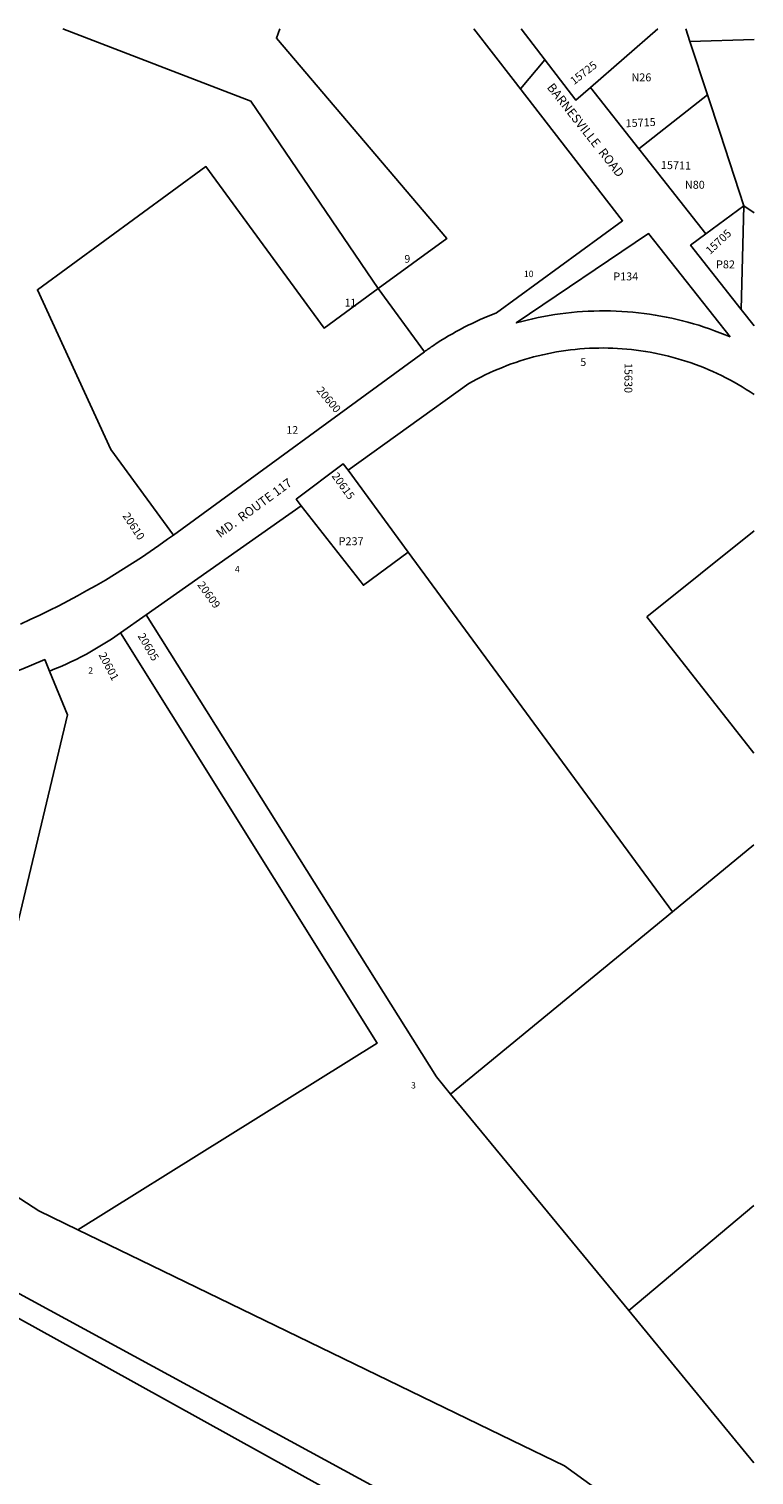
# Model space of a CAD drawing. Units: inches. Extents: x 1213771 to 1219770, y 553456 to 557456.
# Drawn here: x 1218474 to 1219770, y 554869 to 557455 of the extents above; entities that cross this region are included whole.
import ezdxf
from ezdxf.enums import TextEntityAlignment as Align

# ---------------------------------------------------------------- set-up
doc = ezdxf.new("R2010")
doc.units = ezdxf.units.IN
doc.header["$MEASUREMENT"] = 0
for name, color, linetype in [('Addresses', 5, 'Continuous'), ('Lot-Block-Parcel Text', 6, 'Continuous'), ('Parcel Boundaries', 7, 'Continuous'), ('Street Names', 7, 'Continuous'), ('Street ROW', 5, 'Continuous')]:
    doc.layers.add(name, color=color, linetype=linetype)
doc.styles.add('Arial', font='txt')

msp = doc.modelspace()

# ---------------------------------------------------------------- linework, layer by layer
at = {"layer": 'Parcel Boundaries'}
for p, q in [((1219477.8, 557350.8), (1219598.5, 557455.4)), ((1219648.4, 557455.4), (1219655.7, 557433.2)), ((1219655.7, 557433.2), (1219770.4, 557436.5)), ((1219687.1, 557337.5), (1219655.7, 557433.2)), ((1219684.4, 557088.7), (1219752.3, 557138.8)), ((1219752.3, 557138.8), (1219747.5, 556953.6)), ((1219752.3, 557138.8), (1219770.4, 557126.7)), ((1219098.7, 556991.1), (1219181.3, 556878.1)), ((1219152.2, 556519.5), (1219044.6, 556666)), ((1219578.7, 556404.1), (1219770.4, 556557.7)), ((1219770.4, 556557.7), (1219770.4, 556557.7)), ((1219770.4, 556557.7), (1219770.4, 556557.7)), ((1219152.2, 556519.5), (1219624.5, 555876.2)), ((1219770.3, 556160), (1219578.7, 556404.1)), ((1219770.3, 555996.1), (1219624.5, 555876.2)), ((1219624.5, 555876.2), (1219228, 555550.4)), ((1219228, 555550.4), (1219546.4, 555163.1)), ((1219546.4, 555163.1), (1219770.3, 555351.1)), ((1219770.2, 554479.3), (1218366.2, 555242.6)), ((1219770.3, 554890.7), (1219546.4, 555163.1))]:
    msp.add_line(p, q, dxfattribs=at)
for points in [[(1219098.7, 556991.1), (1218871.1, 557326.3), (1218534.6, 557455.5)], [(1218922.6, 557455.4), (1218916.6, 557438.7), (1219221.4, 557080.9), (1219098.7, 556991.1)], [(1219687.1, 557337.5), (1219564.4, 557240.8), (1219575.6, 557226.6)], [(1219752.3, 557138.8), (1219709.6, 557269), (1219687.1, 557337.5)], [(1218732.6, 556550.3), (1218620.6, 556703.4), (1218489.4, 556989), (1218790.5, 557209.2), (1219001.8, 556920.3), (1219098.7, 556991.1)], [(1218961, 556602.7), (1219072, 556460.4), (1219152.2, 556519.5)], [(1219228, 555550.4), (1219202.6, 555581.3), (1218684.1, 556407.8)], [(1218638.1, 556375.4), (1219096.7, 555641.3), (1218561.9, 555307.3)], [(1218352.6, 555431.3), (1218542.9, 556228.5), (1218510.9, 556306.8)], [(1219458.4, 554596), (1219280.9, 554691.6), (1218557.2, 555093.1), (1218457.3, 555148.6), (1218372.2, 555203.1), (1218160.5, 555317.3), (1217778.8, 555501.2)], [(1218561.9, 555307.3), (1218491.8, 555341.3), (1218352.6, 555431.3)], [(1218561.9, 555307.3), (1218673.5, 555253.2), (1219337.9, 554930.9), (1219431.3, 554885.6), (1219636.5, 554736.8)]]:
    msp.add_lwpolyline(points, dxfattribs=at)
at = {"layer": 'Street ROW'}
for p, q in [((1219269.8, 557455.4), (1219339.9, 557364.8)), ((1219684.4, 557088.7), (1219575.6, 557226.6)), ((1219770.4, 556924.4), (1219747.5, 556953.6)), ((1218684.1, 556407.8), (1218961, 556602.7)), ((1218638.1, 556375.4), (1218684.1, 556407.8))]:
    msp.add_line(p, q, dxfattribs=at)
for points in [[(1219477.8, 557350.8), (1219451.8, 557328.3), (1219354.1, 557455.4)], [(1219351.9, 557349.4), (1219352.8, 557348.3), (1219396.7, 557399.9), (1219396.3, 557400.5)], [(1219575.6, 557226.6), (1219564.4, 557240.8), (1219477.8, 557350.8)], [(1219747.5, 556953.6), (1219657, 557068.5), (1219684.4, 557088.7)], [(1219181.3, 556878.1), (1219181.3, 556878.1), (1218732.6, 556550.3)], [(1219044.6, 556666), (1219260.8, 556821.3), (1219274.8, 556829), (1219282.3, 556832.9), (1219289.8, 556836.6), (1219297.4, 556840.2), (1219305.1, 556843.7), (1219312.8, 556847), (1219320.6, 556850.2), (1219328.4, 556853.3), (1219336.3, 556856.2), (1219344.3, 556859), (1219352.2, 556861.6), (1219360.3, 556864.1), (1219368.3, 556866.5), (1219376.4, 556868.7), (1219384.6, 556870.8), (1219392.8, 556872.7), (1219401, 556874.5), (1219409.2, 556876.2), (1219417.5, 556877.7), (1219425.8, 556879.1), (1219434.1, 556880.3), (1219442.5, 556881.4), (1219450.8, 556882.3), (1219459.2, 556883.1), (1219467.6, 556883.7), (1219476, 556884.2), (1219484.4, 556884.5), (1219492.8, 556884.7), (1219501.2, 556884.8), (1219509.6, 556884.7), (1219518, 556884.4), (1219526.4, 556884), (1219534.8, 556883.5), (1219543.2, 556882.8), (1219551.6, 556882), (1219559.9, 556881), (1219568.2, 556879.9), (1219576.6, 556878.6), (1219584.8, 556877.2), (1219593.1, 556875.6), (1219601.3, 556873.9), (1219609.5, 556872.1), (1219617.7, 556870.1), (1219625.9, 556868), (1219634, 556865.7), (1219642, 556863.3), (1219650, 556860.7), (1219658, 556858.1), (1219665.9, 556855.2), (1219673.8, 556852.3), (1219681.6, 556849.1), (1219689.3, 556845.9), (1219697, 556842.5), (1219704.7, 556839), (1219712.3, 556835.4), (1219719.8, 556831.6), (1219727.2, 556827.7), (1219734.6, 556823.7), (1219741.9, 556819.5), (1219749.2, 556815.2), (1219756.3, 556810.8), (1219763.4, 556806.3), (1219770.4, 556801.6)], [(1218961, 556602.7), (1218952, 556614.3), (1219035.9, 556677.8), (1219044.6, 556666)], [(1218510.9, 556306.8), (1218520.5, 556310.7), (1218530.1, 556314.7), (1218539.6, 556318.9), (1218549.1, 556323.3), (1218558.5, 556327.9), (1218567.8, 556332.6), (1218577, 556337.4), (1218586.1, 556342.5), (1218595.1, 556347.7), (1218604.1, 556353), (1218612.9, 556358.5), (1218621.7, 556364.2), (1218638.1, 556375.4)], [(1218012.5, 556177.9), (1218335.8, 556270.4), (1218352, 556274.5), (1218368.2, 556278.9), (1218384.4, 556283.6), (1218400.4, 556288.5), (1218416.3, 556293.7), (1218432.2, 556299.2), (1218447.9, 556305), (1218463.6, 556311), (1218479.1, 556317.3), (1218502.4, 556327.4), (1218510.9, 556306.8)]]:
    msp.add_lwpolyline(points, dxfattribs=at)
for points in [[(1219339.9, 557364.8), (1219535.5, 557112.4), (1219310.1, 556947.5, 0.058832), (1219197.5, 556889.4, 0.009081), (1219181.4, 556878.2), (1219181.3, 556878.1)], [(1218732.6, 556550.3), (1218722.1, 556542.6, -0.051044), (1218459.1, 556391.1)]]:
    msp.add_lwpolyline(points, format="xyb", dxfattribs=at)
msp.add_lwpolyline([(1219727.9, 556904.6), (1219718.7, 556908.5), (1219709.4, 556912.2), (1219700, 556915.7), (1219690.6, 556919.1), (1219681.1, 556922.3), (1219671.6, 556925.4), (1219662, 556928.3), (1219652.3, 556931), (1219642.7, 556933.6), (1219632.9, 556935.9), (1219623.2, 556938.1), (1219613.4, 556940.2), (1219603.5, 556942), (1219593.7, 556943.7), (1219583.8, 556945.3), (1219573.9, 556946.6), (1219563.9, 556947.8), (1219553.9, 556948.8), (1219544, 556949.6), (1219534, 556950.3), (1219524, 556950.8), (1219514, 556951.1), (1219504, 556951.2), (1219493.9, 556951.2), (1219483.9, 556950.9), (1219473.9, 556950.5), (1219463.9, 556950), (1219454, 556949.2), (1219444, 556948.3), (1219434, 556947.2), (1219424.1, 556946), (1219414.2, 556944.5), (1219404.3, 556942.9), (1219394.5, 556941.1), (1219384.6, 556939.2), (1219374.9, 556937.1), (1219365.1, 556934.8), (1219355.4, 556932.3), (1219345.2, 556929.5), (1219581.9, 557089.3)], close=True, dxfattribs=at)

# ---------------------------------------------------------------- texts
at = {"layer": 'Addresses', "color": 18, "true_color": 0x000000, "style": 'Arial'}
for s, rotation, p in [('15725', 37.8749, (1219448.7, 557354.8)), ('15715', 2.8148, (1219541.2, 557279.5)), ('15711', -1.396, (1219603.8, 557205.1)), ('15705', 43.1521, (1219692, 557051.2)), ('15630', -90.3125, (1219538.9, 556858)), ('20600', -49.8207, (1218987.5, 556808.4)), ('20615', -54.2111, (1219014.7, 556655.8)), ('20610', -56.6594, (1218640.9, 556584.7)), ('20609', -54.246, (1218774.6, 556461)), ('20601', -62.319, (1218598.3, 556336))]:
    msp.add_text(s, height=14.2, rotation=rotation, dxfattribs=at).set_placement(p)
msp.add_text('20605', height=14.2, rotation=-59.6068, dxfattribs=at).set_placement((1218681.7, 556346.6), align=Align.CENTER)
at = {"layer": 'Lot-Block-Parcel Text', "color": 14, "true_color": 0xa80000, "style": 'Arial'}
for s, height, p in [('N26', 14.2, (1219551.3, 557361.7)), ('N80', 14.2, (1219646.8, 557169.6)), ('9', 13.8, (1219145.4, 557037.3)), ('P82', 14.2, (1219702.5, 557027.2)), ('10', 11.36, (1219359, 557011.6)), ('P134', 14.2, (1219518.8, 557005.7)), ('11', 13.81, (1219038.6, 556959)), ('5', 13.8, (1219459.9, 556852.6)), ('12', 13.81, (1218934.6, 556731.3)), ('P237', 14.2, (1219027.9, 556532.1)), ('4', 11.4, (1218842.4, 556483.6)), ('2', 11.4, (1218580.2, 556302.2)), ('3', 11.4, (1219157.2, 555560.4))]:
    msp.add_text(s, height=height, dxfattribs=at).set_placement(p)
at = {"layer": 'Street Names', "color": 18, "true_color": 0x000000, "style": 'Arial'}
for s, rotation, p in [('BARNESVILLE  ROAD', -51.6793, (1219399.2, 557350.5)), ('MD.  ROUTE 117', 36.3162, (1218816.1, 556544.5))]:
    msp.add_text(s, height=15.975, rotation=rotation, dxfattribs=at).set_placement(p)

doc.saveas('drawing.dxf')
